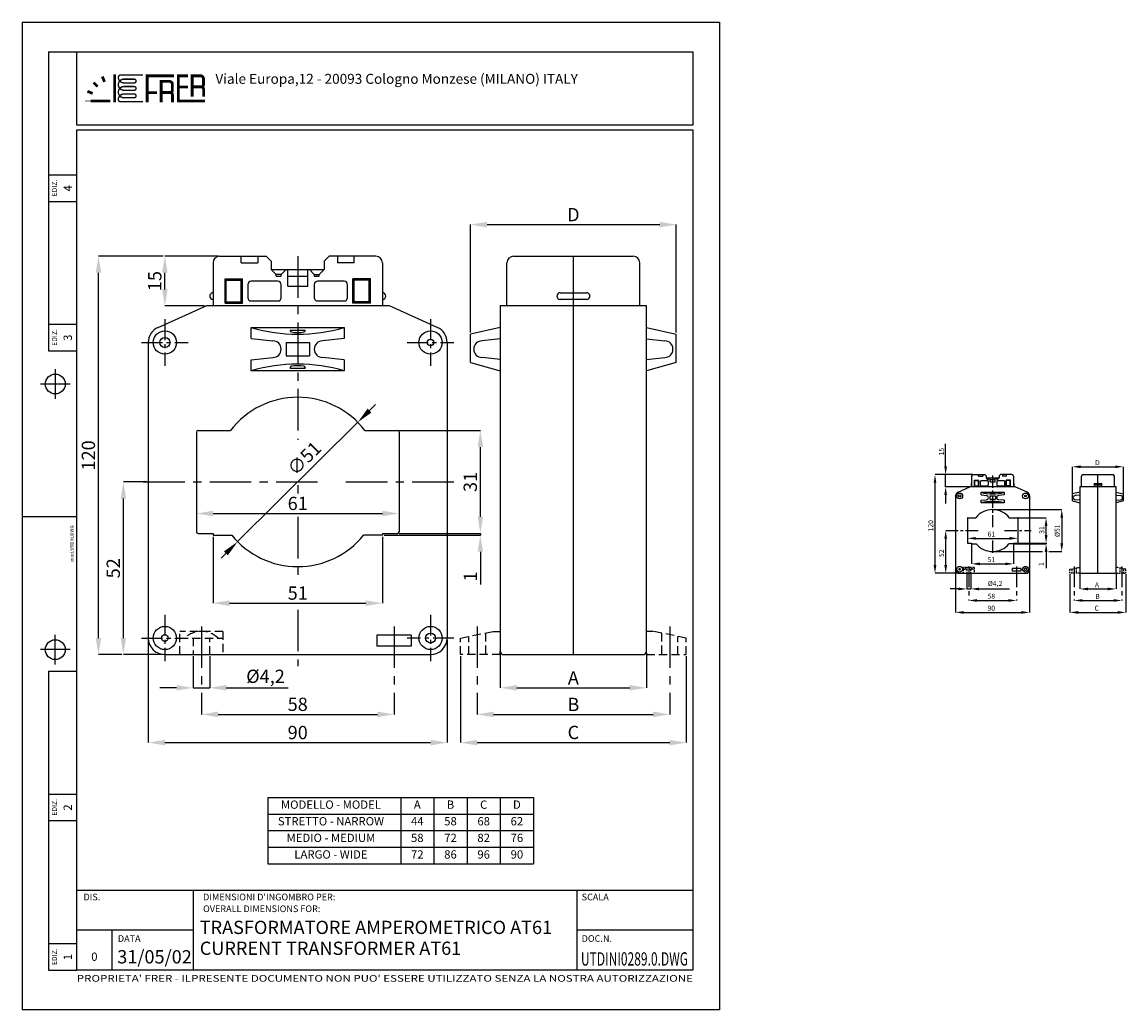
# Model space of a CAD drawing. Extents: x 4 to 337, y 6 to 304.
import ezdxf
from ezdxf.enums import TextEntityAlignment as Align

# ---------------------------------------------------------------- set-up
doc = ezdxf.new("R2010")
doc.units = 0
doc.linetypes.add('CENTER', pattern=[2, 1.25, -0.25, 0.25, -0.25])
doc.linetypes.add('HIDDEN', pattern=[0.375, 0.25, -0.125])
doc.layers.get('0').update_dxf_attribs({"linetype": 'CONTINUOUS'})
doc.layers.get('Defpoints').update_dxf_attribs({"linetype": 'CONTINUOUS'})
doc.styles.add('ARIAL', font='ARIAL.TTF', dxfattribs={"height": 4})
doc.styles.add('HELV', font='HELV.SHX', dxfattribs={"height": 5})
doc.styles.add('ISOCP', font='isocp.SHX', dxfattribs={"height": 2.5})
doc.styles.add('MONOTXT', font='monotxt', dxfattribs={"height": 2.5})
doc.styles.get("Standard").update_dxf_attribs({"font": 'ISOCP', "height": 2.5})
doc.dimstyles.new('ISO-25', dxfattribs={"dimtxt": 2.5, "dimasz": 2.5, "dimexe": 1.25, "dimexo": 0.625, "dimtad": 1, "dimtih": 1, "dimdec": 4, "dimdsep": 46, "dimtxsty": 'Standard', "dimcen": 2.5, "dimadec": 0, "dimazin": 0, "dimtfac": 1, "dimtdec": 4, "dimtmove": 0, "dimatfit": 3, "dimfxl": 0, "dimtvp": 1, "dimtolj": 1, "dimtzin": 0, "dimarcsym": 0})

# ---------------------------------------------------------------- blocks, each defined once
blk = doc.blocks.new('*D0')
at = {"color": 0, "linetype": 'Continuous', "lineweight": -2, "ltscale": 10}
for p, q in [((62, 148.5), (62, 128.5)), ((113, 148.5), (113, 128.5)), ((67, 128.5), (108, 128.5))]:
    blk.add_line(p, q, dxfattribs=at)
at = {"color": 0, "linetype": 'Continuous', "ltscale": 10}
for points in [[(67, 129.33), (67, 127.67), (62, 128.5)], [(108, 129.33), (108, 127.67), (113, 128.5)]]:
    blk.add_solid(points, dxfattribs=at)
at = {"layer": 'Defpoints', "color": 0, "linetype": 'Continuous', "ltscale": 10}
for p in [(62, 149), (113, 149), (113, 128.5)]:
    blk.add_point(p, dxfattribs=at)
at = {"color": 0, "linetype": 'Continuous', "ltscale": 10, "insert": (87.5, 131.54), "char_height": 4, "attachment_point": 5, "style": 'ARIAL'}
blk.add_mtext('\\A1;51', dxfattribs=at)
blk = doc.blocks.new('*D1')
at = {"color": 0, "linetype": 'Continuous', "lineweight": -2, "ltscale": 10}
for p, q in [((118, 180.5), (142.5, 180.5)), ((142.5, 154.5), (142.5, 175.5)), ((118, 149.5), (142.5, 149.5))]:
    blk.add_line(p, q, dxfattribs=at)
at = {"color": 0, "linetype": 'Continuous', "ltscale": 10}
for points in [[(141.67, 175.5), (143.33, 175.5), (142.5, 180.5)], [(141.67, 154.5), (143.33, 154.5), (142.5, 149.5)]]:
    blk.add_solid(points, dxfattribs=at)
at = {"layer": 'Defpoints', "color": 0, "linetype": 'Continuous', "ltscale": 10}
for p in [(117.5, 180.5), (142.5, 180.5), (117.5, 149.5)]:
    blk.add_point(p, dxfattribs=at)
at = {"color": 0, "linetype": 'Continuous', "ltscale": 10, "insert": (139.46, 165), "char_height": 4, "attachment_point": 5, "rotation": 90, "style": 'ARIAL'}
blk.add_mtext('\\A1;31', dxfattribs=at)
blk = doc.blocks.new('*D2')
at = {"color": 0, "linetype": 'Continuous', "lineweight": -2, "ltscale": 10}
for p, q in [((142.5, 154.5), (142.5, 159.5)), ((113.5, 149), (142.5, 149)), ((142, 149.5), (142.5, 149.5)), ((142.5, 149.5), (142.5, 149)), ((142.5, 144), (142.5, 134.13))]:
    blk.add_line(p, q, dxfattribs=at)
at = {"color": 0, "linetype": 'Continuous', "ltscale": 10}
for points in [[(141.67, 154.5), (143.33, 154.5), (142.5, 149.5)], [(141.67, 144), (143.33, 144), (142.5, 149)]]:
    blk.add_solid(points, dxfattribs=at)
at = {"layer": 'Defpoints', "color": 0, "linetype": 'Continuous', "ltscale": 10}
for p in [(113, 149), (142.5, 149.5), (142.5, 149)]:
    blk.add_point(p, dxfattribs=at)
at = {"color": 0, "linetype": 'Continuous', "ltscale": 10, "insert": (139.49, 136.56), "char_height": 4, "attachment_point": 5, "rotation": 90, "style": 'ARIAL'}
blk.add_mtext('\\A1;1', dxfattribs=at)
blk = doc.blocks.new('*D3')
at = {"color": 0, "linetype": 'Continuous', "lineweight": -2, "ltscale": 10}
for p, q in [((42, 165), (35, 165)), ((35, 118), (35, 160)), ((47, 113), (35, 113))]:
    blk.add_line(p, q, dxfattribs=at)
at = {"color": 0, "linetype": 'Continuous', "ltscale": 10}
for points in [[(34.17, 160), (35.83, 160), (35, 165)], [(34.17, 118), (35.83, 118), (35, 113)]]:
    blk.add_solid(points, dxfattribs=at)
at = {"layer": 'Defpoints', "color": 0, "linetype": 'Continuous', "ltscale": 10}
for p in [(35, 165), (42.5, 165), (47.5, 113)]:
    blk.add_point(p, dxfattribs=at)
at = {"color": 0, "linetype": 'Continuous', "ltscale": 10, "insert": (31.96, 139), "char_height": 4, "attachment_point": 5, "rotation": 90, "style": 'ARIAL'}
blk.add_mtext('\\A1;52', dxfattribs=at)
blk = doc.blocks.new('*D4')
at = {"color": 0, "linetype": 'Continuous', "lineweight": -2, "ltscale": 10}
for p, q in [((56, 112.5), (56, 103)), ((61, 112.5), (61, 103)), ((51, 103), (46, 103)), ((56, 103), (61, 103)), ((66, 103), (84.59, 103))]:
    blk.add_line(p, q, dxfattribs=at)
at = {"color": 0, "linetype": 'Continuous', "ltscale": 10}
for points in [[(51, 103.83), (51, 102.17), (56, 103)], [(66, 103.83), (66, 102.17), (61, 103)]]:
    blk.add_solid(points, dxfattribs=at)
at = {"layer": 'Defpoints', "color": 0, "linetype": 'Continuous', "ltscale": 10}
for p in [(56, 113), (61, 113), (61, 103)]:
    blk.add_point(p, dxfattribs=at)
at = {"color": 0, "linetype": 'Continuous', "ltscale": 10, "insert": (77.8, 106.47), "char_height": 4, "attachment_point": 5, "style": 'ARIAL'}
blk.add_mtext('\\A1;%%C4,2', dxfattribs=at)
blk = doc.blocks.new('*D5')
at = {"color": 0, "linetype": 'Continuous', "lineweight": -2, "ltscale": 10}
for p, q in [((42.5, 117.5), (42.5, 86.5)), ((132.5, 117.5), (132.5, 86.5)), ((47.5, 86.5), (127.5, 86.5))]:
    blk.add_line(p, q, dxfattribs=at)
at = {"color": 0, "linetype": 'Continuous', "ltscale": 10}
for points in [[(47.5, 87.33), (47.5, 85.67), (42.5, 86.5)], [(127.5, 87.33), (127.5, 85.67), (132.5, 86.5)]]:
    blk.add_solid(points, dxfattribs=at)
at = {"layer": 'Defpoints', "color": 0, "linetype": 'Continuous', "ltscale": 10}
for p in [(42.5, 118), (132.5, 118), (132.5, 86.5)]:
    blk.add_point(p, dxfattribs=at)
at = {"color": 0, "linetype": 'Continuous', "ltscale": 10, "insert": (87.5, 89.54), "char_height": 4, "attachment_point": 5, "style": 'ARIAL'}
blk.add_mtext('\\A1;90', dxfattribs=at)
blk = doc.blocks.new('*D6')
at = {"color": 0, "linetype": 'Continuous', "lineweight": -2, "ltscale": 10}
for p, q in [((148.5, 113.5), (148.5, 103)), ((192.5, 113.5), (192.5, 103)), ((153.5, 103), (187.5, 103))]:
    blk.add_line(p, q, dxfattribs=at)
at = {"color": 0, "linetype": 'Continuous', "ltscale": 10}
for points in [[(153.5, 103.83), (153.5, 102.17), (148.5, 103)], [(187.5, 103.83), (187.5, 102.17), (192.5, 103)]]:
    blk.add_solid(points, dxfattribs=at)
at = {"layer": 'Defpoints', "color": 0, "linetype": 'Continuous', "ltscale": 10}
for p in [(148.5, 114), (192.5, 114), (192.5, 103)]:
    blk.add_point(p, dxfattribs=at)
at = {"color": 0, "linetype": 'Continuous', "ltscale": 10, "insert": (170.5, 106), "char_height": 4, "attachment_point": 5, "style": 'ARIAL'}
blk.add_mtext('\\A1;A', dxfattribs=at)
blk = doc.blocks.new('*D7')
at = {"color": 0, "linetype": 'Continuous', "lineweight": -2, "ltscale": 10}
for p, q in [((136.5, 112.5), (136.5, 86.5)), ((204.5, 112.5), (204.5, 86.5)), ((141.5, 86.5), (199.5, 86.5))]:
    blk.add_line(p, q, dxfattribs=at)
at = {"color": 0, "linetype": 'Continuous', "ltscale": 10}
for points in [[(141.5, 87.33), (141.5, 85.67), (136.5, 86.5)], [(199.5, 87.33), (199.5, 85.67), (204.5, 86.5)]]:
    blk.add_solid(points, dxfattribs=at)
at = {"layer": 'Defpoints', "color": 0, "linetype": 'Continuous', "ltscale": 10}
for p in [(136.5, 113), (204.5, 113), (204.5, 86.5)]:
    blk.add_point(p, dxfattribs=at)
at = {"color": 0, "linetype": 'Continuous', "ltscale": 10, "insert": (170.5, 89.57), "char_height": 4, "attachment_point": 5, "style": 'ARIAL'}
blk.add_mtext('\\A1;C', dxfattribs=at)
blk = doc.blocks.new('*D8')
at = {"color": 0, "linetype": 'Continuous', "lineweight": -2, "ltscale": 10}
for p, q in [((63.5, 233), (47.5, 233)), ((47.5, 223), (47.5, 228)), ((59.41, 218), (47.5, 218))]:
    blk.add_line(p, q, dxfattribs=at)
at = {"color": 0, "linetype": 'Continuous', "ltscale": 10}
for points in [[(46.67, 228), (48.33, 228), (47.5, 233)], [(46.67, 223), (48.33, 223), (47.5, 218)]]:
    blk.add_solid(points, dxfattribs=at)
at = {"layer": 'Defpoints', "color": 0, "linetype": 'Continuous', "ltscale": 10}
for p in [(47.5, 233), (64, 233), (59.91, 218)]:
    blk.add_point(p, dxfattribs=at)
at = {"color": 0, "linetype": 'Continuous', "ltscale": 10, "insert": (44.46, 225.5), "char_height": 4, "attachment_point": 5, "rotation": 90, "style": 'ARIAL'}
blk.add_mtext('\\A1;15', dxfattribs=at)
blk = doc.blocks.new('*D9')
at = {"color": 0, "linetype": 'Continuous', "lineweight": -2, "ltscale": 10}
for p, q in [((47, 233), (27.5, 233)), ((27.5, 118), (27.5, 228)), ((34.5, 113), (27.5, 113))]:
    blk.add_line(p, q, dxfattribs=at)
at = {"color": 0, "linetype": 'Continuous', "ltscale": 10}
for points in [[(26.67, 228), (28.33, 228), (27.5, 233)], [(26.67, 118), (28.33, 118), (27.5, 113)]]:
    blk.add_solid(points, dxfattribs=at)
at = {"layer": 'Defpoints', "color": 0, "linetype": 'Continuous', "ltscale": 10}
for p in [(27.5, 233), (47.5, 233), (35, 113)]:
    blk.add_point(p, dxfattribs=at)
at = {"color": 0, "linetype": 'Continuous', "ltscale": 10, "insert": (24.46, 173), "char_height": 4, "attachment_point": 5, "rotation": 90, "style": 'ARIAL'}
blk.add_mtext('\\A1;120', dxfattribs=at)
blk = doc.blocks.new('*D10')
at = {"color": 0, "linetype": 'Continuous', "lineweight": -2, "ltscale": 10}
for p, q in [((139.5, 210), (139.5, 242.5)), ((144.5, 242.5), (196.5, 242.5)), ((201.5, 210), (201.5, 242.5))]:
    blk.add_line(p, q, dxfattribs=at)
at = {"color": 0, "linetype": 'Continuous', "ltscale": 10}
for points in [[(144.5, 243.33), (144.5, 241.67), (139.5, 242.5)], [(196.5, 243.33), (196.5, 241.67), (201.5, 242.5)]]:
    blk.add_solid(points, dxfattribs=at)
at = {"layer": 'Defpoints', "color": 0, "linetype": 'Continuous', "ltscale": 10}
for p in [(201.5, 242.5), (139.5, 209.5), (201.5, 209.5)]:
    blk.add_point(p, dxfattribs=at)
at = {"color": 0, "linetype": 'Continuous', "ltscale": 10, "insert": (170.5, 245.5), "char_height": 4, "attachment_point": 5, "style": 'ARIAL'}
blk.add_mtext('\\A1;D', dxfattribs=at)
blk = doc.blocks.new('*D11')
at = {"color": 0, "linetype": 'Continuous', "lineweight": -2, "ltscale": 10}
for p, q in [((57, 156), (57, 155.5)), ((62, 155.5), (113, 155.5)), ((118, 156), (118, 155.5))]:
    blk.add_line(p, q, dxfattribs=at)
at = {"color": 0, "linetype": 'Continuous', "ltscale": 10}
for points in [[(62, 156.33), (62, 154.67), (57, 155.5)], [(113, 156.33), (113, 154.67), (118, 155.5)]]:
    blk.add_solid(points, dxfattribs=at)
at = {"layer": 'Defpoints', "color": 0, "linetype": 'Continuous', "ltscale": 10}
for p in [(57, 155.5), (118, 155.5), (118, 155.5)]:
    blk.add_point(p, dxfattribs=at)
at = {"color": 0, "linetype": 'Continuous', "ltscale": 10, "insert": (87.5, 158.54), "char_height": 4, "attachment_point": 5, "style": 'ARIAL'}
blk.add_mtext('\\A1;61', dxfattribs=at)

msp = doc.modelspace()

# ---------------------------------------------------------------- linework, layer by layer
at = {"color": 7, "linetype": 'Continuous'}
for p, q in [((4.5, 303.5), (214.5, 303.5)), ((4.5, 303.5), (4.5, 6)), ((214.5, 303.5), (214.5, 6)), ((14.5, 199), (14.5, 190)), ((19, 194.5), (10, 194.5)), ((290.42009, 166.72515), (290.42009, 163.50378)), ((290.91568, 167.22074), (294.38484, 167.22074)), ((292.52636, 166.72515), (293.76535, 166.72515)), ((294.38484, 167.22074), (294.75654, 166.84905)), ((294.75654, 166.22956), (298.7213, 166.22956)), ((302.56216, 167.22074), (299.09299, 167.22074)), ((300.95147, 166.72515), (299.71249, 166.72515)), ((303.05775, 166.72515), (303.05775, 163.50378)), ((303.57479, 163.50378), (289.90304, 163.50378)), ((291.31835, 163.72061), (291.31835, 165.51714)), ((291.31835, 163.72061), (292.61929, 163.72061)), ((291.41128, 163.81353), (291.41128, 165.42421)), ((291.41128, 163.81353), (292.52636, 163.81353)), ((292.52636, 163.81353), (292.52636, 165.42421)), ((292.61929, 163.72061), (292.61929, 165.51714)), ((293.02196, 165.11447), (293.02196, 164.12328)), ((295.25213, 165.36226), (293.26976, 165.36226)), ((293.26976, 163.87548), (295.25213, 163.87548)), ((295.49993, 164.12328), (295.49993, 165.11447)), ((297.9779, 165.11447), (297.9779, 164.12328)), ((300.20808, 165.36226), (298.2257, 165.36226)), ((298.2257, 163.87548), (300.20808, 163.87548)), ((300.45588, 164.12328), (300.45588, 165.11447)), ((300.85855, 163.72061), (300.85855, 165.51714)), ((302.15948, 163.72061), (300.85855, 163.72061)), ((300.95147, 163.81353), (300.95147, 165.42421)), ((302.06656, 163.81353), (300.95147, 163.81353)), ((302.06656, 163.81353), (302.06656, 165.42421)), ((302.15948, 163.72061), (302.15948, 165.51714)), ((21, 154.5), (4.5, 154.5)), ((14.5, 110), (14.5, 119)), ((19, 114.5), (10, 114.5)), ((214.5, 6), (4.5, 6))]:
    msp.add_line(p, q, dxfattribs=at)
at = {"color": 5, "linetype": 'Continuous'}
for p, q in [((12.5, 294.5), (206.5, 294.5)), ((12.5, 294.5), (12.5, 204.5)), ((21, 272.5), (21, 294.5)), ((206.5, 294.5), (206.5, 272.5)), ((206.5, 272.5), (21, 272.5)), ((21, 271), (206.5, 271)), ((21, 18), (21, 271)), ((206.5, 271), (206.5, 18)), ((12.5, 257.5), (21, 257.5)), ((12.5, 249.5), (21, 249.5)), ((64, 233), (78, 233)), ((78, 233), (79.5, 231.5)), ((111, 233), (97, 233)), ((62, 231), (62, 218)), ((70.5, 231), (75.5, 231)), ((104.5, 231), (99.5, 231)), ((113, 231), (113, 218)), ((65.625, 218.875), (65.625, 226.125)), ((70.875, 218.875), (70.875, 226.125)), ((79.5, 229), (95.5, 229)), ((104.125, 218.875), (104.125, 226.125)), ((109.375, 218.875), (109.375, 226.125)), ((66, 219.25), (66, 225.75)), ((70.5, 219.25), (70.5, 225.75)), ((72.5, 224.5), (72.5, 220.5)), ((81.5, 225.5), (73.5, 225.5)), ((82.5, 220.5), (82.5, 224.5)), ((92.5, 224.5), (92.5, 220.5)), ((101.5, 225.5), (93.5, 225.5)), ((102.5, 220.5), (102.5, 224.5)), ((104.5, 219.25), (104.5, 225.75)), ((109, 219.25), (109, 225.75)), ((73.5, 219.5), (81.5, 219.5)), ((93.5, 219.5), (101.5, 219.5)), ((115.08656, 218), (59.91344, 218)), ((65.625, 218.875), (70.875, 218.875)), ((66, 219.25), (70.5, 219.25)), ((109.375, 218.875), (104.125, 218.875)), ((109, 219.25), (104.5, 219.25)), ((12.5, 212.5), (21, 212.5)), ((12.5, 204.5), (21, 204.5)), ((12.5, 108), (12.5, 18)), ((12.5, 108), (21, 108)), ((12.5, 71), (21, 71)), ((12.5, 63), (21, 63)), ((206.5, 42), (21, 42)), ((56, 42), (56, 18)), ((171.5, 42), (171.5, 18)), ((56, 30), (21, 30)), ((206.5, 30), (171.5, 30)), ((12.5, 26), (21, 26)), ((12.5, 18), (21, 18)), ((206.5, 18), (21, 18))]:
    msp.add_line(p, q, dxfattribs=at)
at = {"color": 5, "linetype": 'Continuous', "ltscale": 3}
for p, q in [((70.5, 231), (70.5, 233)), ((75.5, 233), (75.5, 231)), ((99.5, 233), (99.5, 231)), ((104.5, 231), (104.5, 233)), ((79.5, 229), (81, 227.5)), ((81, 227), (81, 227.5)), ((84, 229), (82.5, 227.5)), ((91, 229), (92.5, 227.5)), ((92.5, 227.5), (92.5, 227)), ((95.5, 229), (94, 227.5)), ((94, 227), (94, 227.5))]:
    msp.add_line(p, q, dxfattribs=at)
at = {"linetype": 'CENTER', "ltscale": 10}
for p, q in [((87.5, 233), (87.5, 177.65711)), ((41, 165), (95.5, 165)), ((87.5, 164), (87.5, 161.5)), ((102, 165), (134.5, 165)), ((87.5, 154.5), (87.5, 136)), ((87.5, 126.5), (87.5, 109.5)), ((58.5, 121.5), (58.5, 95)), ((116.5, 121.5), (116.5, 95)), ((141.5, 121.5), (141.5, 95)), ((199.5, 121.5), (199.5, 95))]:
    msp.add_line(p, q, dxfattribs=at)
at = {"color": 5}
for p, q in [((95.5, 231.5), (97, 233)), ((79.5, 231.5), (79.5, 229)), ((95.5, 231.5), (95.5, 229)), ((65.625, 226.125), (70.875, 226.125)), ((79.5, 229), (95.5, 229)), ((84.5, 224), (84.5, 229)), ((84.5, 227), (90.5, 227)), ((90.5, 224), (90.5, 229)), ((109.375, 226.125), (104.125, 226.125)), ((66, 225.75), (70.5, 225.75)), ((84.5, 224), (90.5, 224)), ((109, 225.75), (104.5, 225.75))]:
    msp.add_line(p, q, dxfattribs=at)
at = {"color": 5, "linetype": 'Continuous', "ltscale": 10}
for p, q in [((152.5, 233), (188.5, 233)), ((150.5, 218), (150.5, 231)), ((190.5, 218), (190.5, 231)), ((66, 225.75), (65.625, 226.125)), ((70.5, 225.75), (70.875, 226.125)), ((82.5, 227.5), (81, 227.5)), ((81, 227), (82.5, 227)), ((82.5, 227), (82.5, 227.5)), ((92.5, 227.5), (94, 227.5)), ((92.5, 227), (94, 227)), ((104.5, 225.75), (104.125, 226.125)), ((109, 225.75), (109.375, 226.125)), ((166.5, 222), (174.5, 222)), ((174.5, 220), (166.5, 220)), ((45.46632, 211.56773), (59.91344, 218)), ((66, 219.25), (65.625, 218.875)), ((70.5, 219.25), (70.875, 218.875)), ((104.5, 219.25), (104.125, 218.875)), ((109, 219.25), (109.375, 218.875)), ((129.53368, 211.56773), (115.08656, 218)), ((192.5, 218), (148.5, 218)), ((148.5, 218), (148.5, 114)), ((192.5, 114), (192.5, 218)), ((73.5, 211.5), (101.5, 211.5)), ((73.5, 208.25), (73.5, 211.5)), ((85.25, 210.75), (85.25, 210.65834)), ((85.25, 210.75), (89.75, 210.75)), ((89.75, 210.65834), (89.75, 210.75)), ((101.5, 211.5), (101.5, 208.25)), ((148.5, 211.5), (139.5, 209.5)), ((139.5, 201), (139.5, 209.5)), ((192.5, 211.5), (201.5, 209.5)), ((201.5, 201), (201.5, 209.5)), ((42.5, 207), (42.5, 118)), ((73.5, 208.25), (80, 207.5)), ((84, 207), (84, 203)), ((84, 207), (91, 207)), ((87.5, 207), (87.5, 203)), ((91, 207), (91, 203)), ((101.5, 208.25), (95, 207.5)), ((132.5, 207), (132.5, 118)), ((148.5, 208.13462), (143, 207.5)), ((192.5, 208.13462), (198, 207.5)), ((84, 203), (91, 203)), ((73.5, 201.75), (80, 202.5)), ((73.5, 198.5), (73.5, 201.75)), ((101.5, 201.75), (95, 202.5)), ((101.5, 201.75), (101.5, 198.5)), ((139.5, 201), (148.5, 198.5)), ((148.5, 201.86538), (143, 202.5)), ((192.5, 201.86538), (198, 202.5)), ((201.5, 201), (192.5, 198.5)), ((101.5, 198.5), (73.5, 198.5)), ((85.25, 199.25), (85.25, 199.34166)), ((85.25, 199.25), (89.75, 199.25)), ((89.75, 199.34166), (89.75, 199.25)), ((57, 180), (57, 150)), ((57.5, 180.5), (67.25154, 180.5)), ((107.74846, 180.5), (117.5, 180.5)), ((118, 180), (118, 150)), ((57.5, 149.5), (62, 149.5)), ((62, 149.5), (62, 149)), ((62, 149), (67.64427, 149)), ((113, 149), (107.35573, 149)), ((113, 149.5), (117.5, 149.5)), ((113, 149.5), (113, 149)), ((121.65, 118.9), (111.35, 118.9)), ((111.35, 118.9), (111.35, 115.5)), ((121.65, 118.9), (121.65, 115.5)), ((121.65, 115.5), (111.35, 115.5)), ((47.5, 113), (127.5, 113)), ((149.5, 113), (191.5, 113)), ((78.5, 70), (78.5, 50)), ((78.5, 70), (158.5, 70)), ((118.5, 70), (118.5, 50)), ((158.5, 70), (158.5, 50)), ((78.5, 65), (158.5, 65)), ((78.5, 50), (158.5, 50)), ((31.49298, 30), (31.49298, 18))]:
    msp.add_line(p, q, dxfattribs=at)
at = {"color": 7, "linetype": 'Continuous', "ltscale": 10}
for p, q in [((170.5, 113), (170.5, 233)), ((323.50103, 163.50378), (323.50103, 166.72515)), ((323.99662, 167.22074), (332.91733, 167.22074)), ((328.45698, 137.48507), (328.45698, 167.22074)), ((333.41292, 163.50378), (333.41292, 166.72515)), ((286.32308, 161.90988), (289.90304, 163.50378)), ((291.41128, 165.42421), (291.31835, 165.51714)), ((291.41128, 163.81353), (291.31835, 163.72061)), ((292.52636, 165.42421), (292.61929, 165.51714)), ((292.52636, 163.81353), (292.61929, 163.72061)), ((295.49993, 165.85786), (295.12824, 165.85786)), ((295.12824, 165.73396), (295.49993, 165.73396)), ((295.49993, 165.73396), (295.49993, 165.85786)), ((297.9779, 165.85786), (298.3496, 165.85786)), ((297.9779, 165.73396), (298.3496, 165.73396)), ((300.95147, 165.42421), (300.85855, 165.51714)), ((300.95147, 163.81353), (300.85855, 163.72061)), ((302.06656, 165.42421), (302.15948, 165.51714)), ((302.06656, 163.81353), (302.15948, 163.72061)), ((307.15475, 161.90988), (303.57479, 163.50378)), ((323.00543, 163.50378), (323.00543, 137.73286)), ((333.90852, 163.50378), (323.00543, 163.50378)), ((327.46579, 164.49497), (329.44817, 164.49497)), ((329.44817, 163.99938), (327.46579, 163.99938)), ((333.90852, 137.73286), (333.90852, 163.50378)), ((285.58804, 160.77801), (285.58804, 138.72405)), ((293.26976, 161.8931), (300.20808, 161.8931)), ((293.26976, 161.08776), (293.26976, 161.8931)), ((293.26976, 161.08776), (294.88044, 160.90191)), ((293.26976, 159.47708), (294.88044, 159.66293)), ((295.87163, 160.77801), (297.60621, 160.77801)), ((295.87163, 160.77801), (295.87163, 159.78682)), ((295.87163, 159.78682), (297.60621, 159.78682)), ((296.18137, 161.70725), (297.29646, 161.70725)), ((296.18137, 161.70725), (296.18137, 161.68454)), ((296.73892, 160.77801), (296.73892, 159.78682)), ((297.29646, 161.68454), (297.29646, 161.70725)), ((297.60621, 160.77801), (297.60621, 159.78682)), ((300.20808, 161.08776), (298.5974, 160.90191)), ((300.20808, 159.47708), (298.5974, 159.66293)), ((300.20808, 161.8931), (300.20808, 161.08776)), ((307.8898, 160.77801), (307.8898, 138.72405)), ((323.00543, 161.8931), (320.77526, 161.39751)), ((320.77526, 159.29123), (320.77526, 161.39751)), ((323.00543, 161.05917), (321.64255, 160.90191)), ((323.00543, 159.50567), (321.64255, 159.66293)), ((333.90852, 161.8931), (336.13869, 161.39751)), ((333.90852, 161.05917), (335.2714, 160.90191)), ((333.90852, 159.50567), (335.2714, 159.66293)), ((336.13869, 159.29123), (336.13869, 161.39751)), ((293.26976, 158.67174), (293.26976, 159.47708)), ((300.20808, 158.67174), (293.26976, 158.67174)), ((296.18137, 158.85758), (296.18137, 158.8803)), ((296.18137, 158.85758), (297.29646, 158.85758)), ((297.29646, 158.8803), (297.29646, 158.85758)), ((300.20808, 159.47708), (300.20808, 158.67174)), ((320.77526, 159.29123), (323.00543, 158.67174)), ((336.13869, 159.29123), (333.90852, 158.67174)), ((289.1811, 154.08749), (289.1811, 146.65357)), ((289.305, 154.21138), (291.7214, 154.21138)), ((301.75643, 154.21138), (304.17284, 154.21138)), ((304.29674, 154.08749), (304.29674, 146.65357)), ((304.42064, 154.21138), (312.84574, 154.21138)), ((312.84574, 149.00764), (312.84574, 151.73341)), ((312.84574, 149.00764), (312.84574, 151.48561)), ((289.1811, 148.26425), (289.1811, 148.01645)), ((289.305, 146.52967), (290.42009, 146.52967)), ((290.42009, 146.52967), (290.42009, 146.40577)), ((290.42009, 146.40577), (291.81872, 146.40577)), ((291.65907, 148.01645), (301.81876, 148.01645)), ((303.05775, 146.40577), (301.65911, 146.40577)), ((303.05775, 146.52967), (304.17284, 146.52967)), ((303.05775, 146.52967), (303.05775, 146.40577)), ((303.30555, 146.40577), (312.84574, 146.40577)), ((304.29674, 148.26425), (304.29674, 148.01645)), ((304.42064, 146.52967), (312.84574, 146.52967)), ((312.59795, 146.52967), (312.84574, 146.52967)), ((312.84574, 146.52967), (312.84574, 146.40577)), ((290.42009, 146.15797), (290.42009, 140.33473)), ((303.05775, 146.15797), (303.05775, 140.33473)), ((312.84574, 143.9278), (312.84574, 139.03608)), ((292.89806, 140.33473), (300.57978, 140.33473)), ((286.82702, 137.48507), (306.65081, 137.48507)), ((305.2012, 138.94707), (302.64888, 138.94707)), ((302.64888, 138.94707), (302.64888, 138.10456)), ((305.2012, 138.10456), (302.64888, 138.10456)), ((305.2012, 138.94707), (305.2012, 138.10456)), ((323.00543, 137.48507), (323.00543, 137.73286)), ((323.25323, 137.48507), (333.66072, 137.48507)), ((333.90852, 137.48507), (333.90852, 137.73286))]:
    msp.add_line(p, q, dxfattribs=at)
at = {"linetype": 'CENTER', "ltscale": 5}
for p, q in [((47.5, 214), (47.5, 200)), ((127.5, 214), (127.5, 200)), ((40.5, 207), (54.5, 207)), ((120.5, 207), (134.5, 207)), ((289.5528, 139.59134), (289.5528, 129.30775)), ((303.92504, 139.59134), (303.92504, 129.30775)), ((321.27085, 139.59134), (321.27085, 129.30775)), ((335.6431, 139.59134), (335.6431, 129.30775)), ((47.5, 125), (47.5, 111)), ((127.5, 125), (127.5, 111)), ((40.5, 118), (54.5, 118)), ((134.5, 118), (120.5, 118))]:
    msp.add_line(p, q, dxfattribs=at)
at = {"linetype": 'Continuous', "ltscale": 10}
for p, q in [((110.93144, 188.29438), (109.12993, 186.5034)), ((69.41596, 147.02175), (105.58404, 182.97825)), ((282.59757, 169.69872), (282.59757, 176.50114)), ((320.77526, 161.6453), (320.77526, 169.57482)), ((323.25323, 169.57482), (333.66072, 169.57482)), ((336.13869, 161.6453), (336.13869, 169.57482)), ((286.57923, 167.22074), (279.3931, 167.22074)), ((290.66788, 167.22074), (282.59757, 167.22074)), ((282.59757, 163.50378), (282.59757, 167.22074)), ((279.3931, 139.96304), (279.3931, 164.74277)), ((289.65524, 163.50378), (282.59757, 163.50378)), ((282.59757, 161.02581), (282.59757, 158.54784)), ((296.98672, 156.68936), (317.55389, 156.68936)), ((317.55389, 154.21138), (317.55389, 146.52967)), ((282.61447, 139.96304), (282.61447, 147.89255)), ((65.87007, 143.4966), (64.44206, 142.07694)), ((296.98672, 144.05169), (311.79362, 144.05169)), ((313.6266, 144.05169), (317.55389, 144.05169)), ((282.61447, 137.48507), (279.3931, 137.48507)), ((286.57923, 137.48507), (282.61447, 137.48507)), ((285.58804, 138.47625), (285.58804, 125.71469)), ((288.9333, 137.23727), (288.9333, 132.77692)), ((290.17229, 137.23727), (290.17229, 132.77692)), ((307.8898, 138.47625), (307.8898, 125.71469)), ((320.03187, 137.23727), (320.03187, 125.71469)), ((323.00543, 137.48507), (323.00543, 132.77692)), ((333.90852, 137.48507), (333.90852, 132.77692)), ((336.88209, 137.23727), (336.88209, 125.71469)), ((286.45533, 132.77692), (283.97736, 132.77692)), ((288.9333, 132.77692), (290.17229, 132.77692)), ((292.65026, 132.77692), (301.86508, 132.77692)), ((325.48341, 132.77692), (331.43054, 132.77692)), ((292.03077, 129.30775), (301.44707, 129.30775)), ((323.74883, 129.30775), (333.16513, 129.30775)), ((288.06601, 125.71469), (305.41182, 125.71469)), ((322.50984, 125.71469), (334.40411, 125.71469)), ((148.5, 113), (148.5, 114)), ((192.5, 113), (192.5, 114)), ((63.5, 95), (111.5, 95)), ((146.5, 95), (194.5, 95)), ((128.5, 70), (128.5, 50)), ((138.5, 70), (138.5, 50)), ((148.5, 70), (148.5, 50)), ((78.5, 60), (158.5, 60)), ((78.5, 55), (158.5, 55))]:
    msp.add_line(p, q, dxfattribs=at)
at = {"color": 7, "linetype": 'Continuous', "ltscale": 3}
for p, q in [((292.52636, 166.72515), (292.52636, 167.22074)), ((293.76535, 167.22074), (293.76535, 166.72515)), ((294.75654, 166.22956), (295.12824, 165.85786)), ((295.87163, 166.22956), (295.49993, 165.85786)), ((297.60621, 166.22956), (297.9779, 165.85786)), ((298.7213, 166.22956), (298.3496, 165.85786)), ((299.71249, 167.22074), (299.71249, 166.72515)), ((300.95147, 166.72515), (300.95147, 167.22074)), ((295.12824, 165.73396), (295.12824, 165.85786)), ((297.9779, 165.85786), (297.9779, 165.73396)), ((298.3496, 165.73396), (298.3496, 165.85786))]:
    msp.add_line(p, q, dxfattribs=at)
at = {"color": 7}
for p, q in [((294.75654, 166.84905), (294.75654, 166.22956)), ((294.75654, 166.22956), (298.7213, 166.22956)), ((295.99553, 164.99057), (295.99553, 166.22956)), ((297.48231, 164.99057), (297.48231, 166.22956)), ((298.7213, 166.84905), (299.09299, 167.22074)), ((298.7213, 166.84905), (298.7213, 166.22956)), ((291.31835, 165.51714), (292.61929, 165.51714)), ((291.41128, 165.42421), (292.52636, 165.42421)), ((295.99553, 165.73396), (297.48231, 165.73396)), ((295.99553, 164.99057), (297.48231, 164.99057)), ((302.15948, 165.51714), (300.85855, 165.51714)), ((302.06656, 165.42421), (300.95147, 165.42421))]:
    msp.add_line(p, q, dxfattribs=at)
at = {"linetype": 'CENTER', "ltscale": 3}
for p, q in [((296.73892, 166.97295), (296.73892, 151.36172)), ((282.61447, 150.37053), (292.77416, 150.37053)), ((300.33198, 150.37053), (308.38539, 150.37053)), ((296.73892, 147.39696), (296.73892, 143.1844))]:
    msp.add_line(p, q, dxfattribs=at)
at = {"linetype": 'HIDDEN', "ltscale": 2}
for p, q in [((291.16348, 139.21965), (287.94211, 139.21965)), ((287.94211, 137.48507), (287.94211, 139.21965)), ((287.94211, 138.72405), (291.16348, 138.72405)), ((288.9333, 138.72405), (288.9333, 137.48507)), ((290.17229, 137.48507), (290.17229, 138.72405)), ((291.16348, 139.21965), (291.16348, 137.48507)), ((320.03187, 138.72405), (322.50984, 139.21965)), ((320.03187, 137.48507), (320.03187, 138.72405)), ((323.00543, 137.48507), (320.03187, 137.48507)), ((320.65136, 137.48507), (320.65136, 138.84795)), ((321.89035, 139.09575), (321.89035, 137.48507)), ((333.90852, 137.48507), (336.88209, 137.48507)), ((336.88209, 138.72405), (334.40411, 139.21965)), ((335.02361, 139.09575), (335.02361, 137.48507)), ((336.26259, 137.48507), (336.26259, 138.84795)), ((336.88209, 137.48507), (336.88209, 138.72405))]:
    msp.add_line(p, q, dxfattribs=at)
at = {"linetype": 'HIDDEN'}
for p, q in [((322.50984, 139.21965), (323.00543, 139.21965)), ((334.40411, 139.21965), (333.90852, 139.21965))]:
    msp.add_line(p, q, dxfattribs=at)
at = {"linetype": 'HIDDEN', "ltscale": 10}
for p, q in [((52, 113), (52, 120)), ((65, 120), (52, 120)), ((65, 120), (65, 113)), ((136.5, 118), (146.5, 120)), ((146.5, 120), (148.5, 120)), ((194.5, 120), (192.5, 120)), ((204.5, 118), (194.5, 120)), ((52, 118), (65, 118)), ((56, 118), (56, 113)), ((61, 113), (61, 118)), ((136.5, 113), (136.5, 118)), ((139, 113), (139, 118.5)), ((144, 119.5), (144, 113)), ((197, 119.5), (197, 113)), ((202, 113), (202, 118.5)), ((204.5, 113), (204.5, 118)), ((148.5, 113), (136.5, 113)), ((192.5, 113), (204.5, 113))]:
    msp.add_line(p, q, dxfattribs=at)
at = {"color": 7}
for points, const_width in [([(28.67291, 287.08171), (29.32945, 285.49668)], 0.84375), ([(32.35938, 279.30938), (32.35938, 287.74688)], 0.84375), ([(34.13125, 287.55), (40.88125, 287.55)], 0.42188), ([(42.175, 279.30938), (42.175, 287.74688)], 0.84375), ([(42.625, 287.325), (50.21875, 287.325)], 0.84375), ([(51.54063, 279.28125), (51.54063, 287.325), (54.49375, 287.325)], 0.84375), ([(24.18207, 282.65222), (25.74112, 282.00644)], 0.84375), ([(26.02059, 285.28905), (27.21383, 284.09581)], 0.84375), ([(38.26563, 285.1875), (35.17188, 285.1875)], 0.42188), ([(38.26563, 282.96563), (35.17188, 282.96563)], 0.42188), ([(42.625, 282.2625), (45.15625, 282.2625)], 0.84375), ([(51.9625, 283.95), (54.49375, 283.95)], 0.84375), ([(59.1625, 283.21875), (59.1625, 280.99688)], 0.84375), ([(23.47188, 279.70313), (25.15938, 279.70313)], 0.225), ([(25.15938, 279.70313), (31.06563, 279.70313)], 0.84375), ([(34.15938, 279.50625), (40.88125, 279.50625)], 0.42188), ([(38.26563, 280.71563), (35.17188, 280.71563)], 0.42188), ([(49.79688, 281.53125), (49.79688, 279.30938)], 0.84375), ([(51.9625, 279.70313), (59.55625, 279.70313)], 0.84375)]:
    msp.add_lwpolyline(points, dxfattribs=dict(at, const_width=const_width))
for points, const_width in [([(33.48438, 286.875, -0.414213562), (34.15938, 287.55, -0.073672032)], 0.42188), ([(33.48438, 286.875, 0.414213562), (35.17188, 285.1875, 1)], 0.42188), ([(35.17188, 286.3125, 0.414213562), (33.48438, 284.625, 0)], 0.42188), ([(38.26563, 285.1875, 1), (38.26563, 286.3125), (35.17188, 286.3125)], 0.42188), ([(46.36563, 279.30938), (46.36563, 285.6375), (48.86875, 285.6375, -0.423253931), (49.76875, 284.70938, 0.015384615), (49.76875, 283.02188, -0.432353357), (49.0375, 282.29063, 0.015384615), (46.7875, 282.29063, -5.778257631)], 0.84375), ([(55.73125, 280.99688), (55.73125, 287.325), (58.23438, 287.325, -0.423253931), (59.13438, 286.39688, 0.015384615), (59.13438, 284.70938, -0.432353357), (58.40313, 283.97813, 0.015384615), (56.15313, 283.97813, -5.778257631)], 0.84375), ([(33.48438, 284.65313, 0.414213562), (35.17188, 282.96563, 1)], 0.42188), ([(35.17188, 284.09063, 0.414213562), (33.48438, 282.40313, 0)], 0.42188), ([(33.48438, 282.40313, 0.414213562), (35.17188, 280.71563, 1)], 0.42188), ([(38.26563, 282.96563, 1), (38.26563, 284.09063), (35.17188, 284.09063)], 0.42188), ([(49.0375, 282.29063, -0.414213562), (49.79688, 281.53125, 0.434552302)], 0.84375), ([(58.40313, 283.97813, -0.414213562), (59.1625, 283.21875, 0.434552302)], 0.84375), ([(35.17188, 281.84063, 0.414213562), (33.48438, 280.15313, 0)], 0.42188), ([(33.48438, 280.15313, 0.414213562), (34.15938, 279.50625, -0.021390986)], 0.42188), ([(38.26563, 280.71563, 1), (38.26563, 281.84063), (35.17188, 281.84063)], 0.42188)]:
    msp.add_lwpolyline(points, format="xyb", dxfattribs=dict(at, const_width=const_width))
at = {"color": 5, "linetype": 'Continuous', "ltscale": 10}
for centre, radius in [((47.5, 207), 3.5), ((127.5, 207), 3.5), ((47.5, 207), 1.5), ((127.5, 207), 1), ((47.5, 118), 3.5), ((127.5, 118), 3.5), ((47.5, 118), 1), ((127.5, 118), 1.5)]:
    msp.add_circle(centre, radius, dxfattribs=at)
at = {"color": 7, "linetype": 'Continuous'}
for centre in [(14.5, 194.5), (14.5, 114.5)]:
    msp.add_circle(centre, 3, dxfattribs=at)
at = {"color": 7, "linetype": 'Continuous', "ltscale": 10}
for centre, radius in [((286.82702, 160.77801), 0.86729), ((286.82702, 160.77801), 0.3717), ((306.65081, 160.77801), 0.86729), ((306.65081, 160.77801), 0.2478), ((286.82702, 138.72405), 0.86729), ((286.82702, 138.72405), 0.2478), ((306.65081, 138.72405), 0.86729), ((306.65081, 138.72405), 0.3717)]:
    msp.add_circle(centre, radius, dxfattribs=at)
at = {"color": 5, "linetype": 'Continuous'}
for centre, radius, start, end in [((64, 231), 2, 90, 180), ((111, 231), 2, 0, 90), ((73.5, 224.5), 1, 90, 180), ((81.5, 224.5), 1, 0, 90), ((93.5, 224.5), 1, 90, 180), ((101.5, 224.5), 1, 0, 90), ((62, 221), 1, 90, 270), ((73.5, 220.5), 1, 180, 270), ((81.5, 220.5), 1, 270, 0), ((93.5, 220.5), 1, 180, 270), ((101.5, 220.5), 1, 270, 0), ((113, 221), 1, 270, 90)]:
    msp.add_arc(centre, radius, start, end, dxfattribs=at)
at = {"color": 5, "linetype": 'Continuous', "ltscale": 10}
for centre, radius, start, end in [((152.5, 231), 2, 90, 180), ((188.5, 231), 2, 0, 90), ((166.5, 221), 1, 90, 270), ((174.5, 221), 1, 270, 90), ((47.5, 207), 5, 114, 180), ((87.5, 259.5), 50, 253.7397953, 286.2602047), ((85.75, 210.65834), 0.5, 180, 259.6601091), ((87.5, 220.25), 10.25, 259.6601091, 280.3398909), ((89.25, 210.65834), 0.5, 280.3398909, 0), ((127.5, 207), 5, 0, 66), ((80, 205), 2.5, 270, 90), ((95, 205), 2.5, 90, 270), ((143, 205), 2.5, 90, 270), ((198, 205), 2.5, 270, 90), ((87.5, 150.5), 50, 73.7397953, 106.2602047), ((85.75, 199.34166), 0.5, 100.3398909, 180), ((87.5, 189.75), 10.25, 79.6601091, 100.3398909), ((89.25, 199.34166), 0.5, 0, 79.6601091), ((87.5, 165), 25.5, 37.4337106, 142.5662894), ((57.5, 180), 0.5, 90, 180), ((117.5, 180), 0.5, 0, 90), ((57.5, 150), 0.5, 180, 270), ((117.5, 150), 0.5, 270, 0), ((87.5, 165), 25.5, 218.8623099, 321.1376901), ((47.5, 118), 5, 180, 270), ((127.5, 118), 5, 270, 0), ((149.5, 114), 1, 180, 270), ((191.5, 114), 1, 270, 0)]:
    msp.add_arc(centre, radius, start, end, dxfattribs=at)
at = {"color": 7, "linetype": 'Continuous'}
for centre, radius, start, end in [((290.91568, 166.72515), 0.49559, 90, 180), ((302.56216, 166.72515), 0.49559, 0, 90), ((290.42009, 164.24718), 0.2478, 90, 270), ((293.26976, 165.11447), 0.2478, 90, 180), ((293.26976, 164.12328), 0.2478, 180, 270), ((295.25213, 165.11447), 0.2478, 0, 90), ((295.25213, 164.12328), 0.2478, 270, 0), ((298.2257, 165.11447), 0.2478, 90, 180), ((298.2257, 164.12328), 0.2478, 180, 270), ((300.20808, 165.11447), 0.2478, 0, 90), ((300.20808, 164.12328), 0.2478, 270, 0), ((303.05775, 164.24718), 0.2478, 270, 90)]:
    msp.add_arc(centre, radius, start, end, dxfattribs=at)
at = {"color": 7, "linetype": 'Continuous', "ltscale": 10}
for centre, radius, start, end in [((323.99662, 166.72515), 0.49559, 90, 180), ((332.91733, 166.72515), 0.49559, 0, 90), ((327.46579, 164.24718), 0.2478, 90, 270), ((329.44817, 164.24718), 0.2478, 270, 90), ((286.82702, 160.77801), 1.23899, 114, 180), ((296.73892, 173.78737), 12.38987, 253.7397953, 286.2602047), ((294.88044, 160.28242), 0.61949, 270, 90), ((296.30527, 161.68454), 0.1239, 180, 259.6601091), ((296.73892, 164.06133), 2.53992, 259.6601091, 280.3398909), ((297.17256, 161.68454), 0.1239, 280.3398909, 0), ((298.5974, 160.28242), 0.61949, 90, 270), ((306.65081, 160.77801), 1.23899, 0, 66), ((321.64255, 160.28242), 0.61949, 90, 270), ((335.2714, 160.28242), 0.61949, 270, 90), ((296.73892, 150.37053), 6.31883, 37.4337106, 142.5662894), ((296.73892, 146.77746), 12.38987, 73.7397953, 106.2602047), ((296.30527, 158.8803), 0.1239, 100.3398909, 180), ((296.73892, 156.50351), 2.53992, 79.6601091, 100.3398909), ((297.17256, 158.8803), 0.1239, 0, 79.6601091), ((289.305, 154.08749), 0.1239, 90, 180), ((304.17284, 154.08749), 0.1239, 0, 90), ((289.305, 146.65357), 0.1239, 180, 270), ((296.73892, 150.37053), 6.31883, 218.8623099, 321.1376901), ((304.17284, 146.65357), 0.1239, 270, 0), ((286.82702, 138.72405), 1.23899, 180, 270), ((306.65081, 138.72405), 1.23899, 270, 0), ((323.25323, 137.73286), 0.2478, 180, 270), ((333.66072, 137.73286), 0.2478, 270, 0)]:
    msp.add_arc(centre, radius, start, end, dxfattribs=at)
at = {"linetype": 'HIDDEN', "ltscale": 2}
msp.add_arc((289.5528, 137.42312), 1.79653, 46.397181, 133.602819, dxfattribs=at)
at = {"linetype": 'HIDDEN', "ltscale": 10}
msp.add_arc((58.5, 112.75), 7.25, 46.397181, 133.602819, dxfattribs=at)
at = {"linetype": 'Continuous', "ltscale": 10}
for points in [[(108.5424, 187.09438), (109.71745, 185.91242), (105.58404, 182.97825)], [(282.18457, 169.69872), (283.01056, 169.69872), (282.59757, 167.22074)], [(323.25323, 169.98781), (323.25323, 169.16182), (320.77526, 169.57482)], [(333.66072, 169.98781), (333.66072, 169.16182), (336.13869, 169.57482)], [(278.98011, 164.74277), (279.8061, 164.74277), (279.3931, 167.22074)], [(282.18457, 161.02581), (283.01056, 161.02581), (282.59757, 163.50378)], [(317.1409, 154.21138), (317.96689, 154.21138), (317.55389, 156.68936)], [(282.20147, 147.89255), (283.02747, 147.89255), (282.61447, 150.37053)], [(65.28255, 144.08758), (66.4576, 142.90562), (69.41596, 147.02175)], [(317.1409, 146.52967), (317.96689, 146.52967), (317.55389, 144.05169)], [(278.98011, 139.96304), (279.8061, 139.96304), (279.3931, 137.48507)], [(282.20147, 139.96304), (283.02747, 139.96304), (282.61447, 137.48507)], [(286.45533, 133.18991), (286.45533, 132.36392), (288.9333, 132.77692)], [(292.65026, 133.18991), (292.65026, 132.36392), (290.17229, 132.77692)], [(325.48341, 133.18991), (325.48341, 132.36392), (323.00543, 132.77692)], [(331.43054, 133.18991), (331.43054, 132.36392), (333.90852, 132.77692)], [(292.03077, 129.72075), (292.03077, 128.89476), (289.5528, 129.30775)], [(301.44707, 129.72075), (301.44707, 128.89476), (303.92504, 129.30775)], [(323.74883, 129.72075), (323.74883, 128.89476), (321.27085, 129.30775)], [(333.16513, 129.72075), (333.16513, 128.89476), (335.6431, 129.30775)], [(288.06601, 126.12769), (288.06601, 125.3017), (285.58804, 125.71469)], [(305.41182, 126.12769), (305.41182, 125.3017), (307.8898, 125.71469)], [(322.50984, 126.12769), (322.50984, 125.3017), (320.03187, 125.71469)], [(334.40411, 126.12769), (334.40411, 125.3017), (336.88209, 125.71469)], [(63.5, 95.83333), (63.5, 94.16667), (58.5, 95)], [(111.5, 95.83333), (111.5, 94.16667), (116.5, 95)], [(146.5, 95.83333), (146.5, 94.16667), (141.5, 95)], [(194.5, 95.83333), (194.5, 94.16667), (199.5, 95)]]:
    msp.add_solid(points, dxfattribs=at)
at = {"color": 7, "linetype": 'Continuous', "ltscale": 10}
for points in [[(312.43275, 151.73341), (313.25874, 151.73341), (312.84574, 154.21138)], [(291.65907, 148.42945), (291.65907, 147.60346), (289.1811, 148.01645)], [(301.81876, 148.42945), (301.81876, 147.60346), (304.29674, 148.01645)], [(312.43275, 149.00764), (313.25874, 149.00764), (312.84574, 146.52967)], [(312.43275, 149.00764), (313.25874, 149.00764), (312.84574, 146.52967)], [(312.43275, 143.9278), (313.25874, 143.9278), (312.84574, 146.40577)], [(292.89806, 140.74773), (292.89806, 139.92174), (290.42009, 140.33473)], [(300.57978, 140.74773), (300.57978, 139.92174), (303.05775, 140.33473)]]:
    msp.add_solid(points, dxfattribs=at)

# ---------------------------------------------------------------- texts
at = {"color": 7, "linetype": 'Continuous'}
for s, height, style, p in [('Viale Europa,12 - 20093 Cologno Monzese (MILANO) ITALY', 3, 'ARIAL', (62.71772, 284.90385)), ('61', 1.5, 'ARIAL', (295.25011, 148.54991)), ('51', 1.5, 'ARIAL', (295.2447, 140.86819)), ('DIS.', 2, 'HELV', (23, 39)), ("DIMENSIONI D'INGOMBRO PER:", 2, 'HELV', (59, 39)), ('SCALA', 2, 'HELV', (173, 39)), ('OVERALL DIMENSIONS FOR:', 2, 'HELV', (59, 35.46261)), ('DATA', 2, 'HELV', (33.3544, 26.5)), ('DOC.N.', 2, 'HELV', (173, 26.5)), ('0', 2.5, 'HELV', (25.32014, 20.77023))]:
    msp.add_text(s, height=height, dxfattribs=dict(at, style=style)).set_placement(p)
for s, height, style, p in [('EDIZ.', 1.5, 'HELV', (15, 251)), ('4', 2.5, 'HELV', (19.5, 252.5)), ('EDIZ.', 1.5, 'HELV', (15, 206)), ('3', 2.5, 'HELV', (19.5, 207.5)), ('mod.UTDIN.DWG', 1, 'MONOTXT', (20, 141)), ('31', 1.5, 'ARIAL', (312.31093, 149.38182)), ('EDIZ.', 1.5, 'HELV', (15, 64.5)), ('2', 2.5, 'HELV', (19.5, 66)), ('EDIZ.', 1.5, 'HELV', (15, 19.5)), ('1', 2.5, 'HELV', (19.5, 21))]:
    msp.add_text(s, height=height, rotation=90, dxfattribs=dict(at, style=style)).set_placement(p)
at = {"linetype": 'Continuous', "style": 'ARIAL'}
for s, p in [('15', (282.06411, 172.99141)), ('120', (278.85965, 150.10887)), (' Ø51', (316.94201, 147.95791)), ('52', (282.08101, 142.40315))]:
    msp.add_text(s, height=1.5, rotation=90, dxfattribs=at).set_placement(p)
for s, p in [('D', (327.59695, 170.07041)), ('Ø4,2', (295.29743, 133.70117)), ('A', (327.5334, 133.27251)), ('58', (295.2021, 129.84121)), ('B', (327.67876, 129.80335)), ('90', (295.20751, 126.24815)), ('C', (327.4428, 126.261))]:
    msp.add_text(s, height=1.5, dxfattribs=at).set_placement(p)
at = {"linetype": 'Continuous', "ltscale": 10, "style": 'ISOCP'}
for s, p in [('MODELLO - MODEL', (97.5, 67.5)), ('A', (123.5, 67.5)), ('B', (133.5, 67.5)), ('C', (143.5, 67.5)), ('D', (153.5, 67.5)), ('STRETTO - NARROW', (97.5, 62.5)), ('44', (123.5, 62.5)), ('58', (133.5, 62.5)), ('68', (143.5, 62.5)), ('62', (153.5, 62.5)), ('MEDIO - MEDIUM', (97.5, 57.5)), ('58', (123.5, 57.5)), ('72', (133.5, 57.5)), ('82', (143.5, 57.5)), ('76', (153.5, 57.5)), ('LARGO - WIDE', (97.5, 52.5)), ('72', (123.5, 52.5)), ('86', (133.5, 52.5)), ('96', (143.5, 52.5)), ('90', (153.5, 52.5))]:
    msp.add_text(s, height=2.5, dxfattribs=at).set_placement(p, align=Align.MIDDLE)
for s, p in [('TRASFORMATORE AMPEROMETRICO AT61', (58, 28.85565)), ('CURRENT TRANSFORMER AT61', (58, 22.56696)), ('31/05/02', (33.1567, 20))]:
    msp.add_text(s, height=4, dxfattribs=at).set_placement(p)
at = {"linetype": 'Continuous', "ltscale": 10, "style": 'ISOCP', "width": 0.771344}
msp.add_text('UTDINI0289.0.DWG', height=4, dxfattribs=at).set_placement((172.78145, 19.35841), (205.03441, 19.35841), align=Align.FIT)
at = {"color": 7, "linetype": 'Continuous', "style": 'HELV', "width": 1.052838}
msp.add_text("PROPRIETA' FRER - ILPRESENTE DOCUMENTO NON PUO' ESSERE UTILIZZATO SENZA LA NOSTRA AUTORIZZAZIONE", height=2, dxfattribs=at).set_placement((21, 14.5), (206.5, 14.5), align=Align.FIT)
at = {"linetype": 'Continuous', "ltscale": 10, "insert": (89.4759, 172.10947), "char_height": 4, "attachment_point": 5, "rotation": 44.831931, "style": 'ARIAL'}
msp.add_mtext('\\A1;∅51', dxfattribs=at)
at = {"color": 7, "linetype": 'Continuous', "ltscale": 10, "insert": (311.3549, 140.24295), "char_height": 1.5, "attachment_point": 5, "rotation": 90, "style": 'ARIAL'}
msp.add_mtext('\\A1;1', dxfattribs=at)
at = {"linetype": 'Continuous', "ltscale": 10, "char_height": 4, "attachment_point": 5, "style": 'ARIAL'}
for s, insert in [('\\A1;58', (87.5, 98.04229)), ('\\A1;B', (170.5, 98))]:
    msp.add_mtext(s, dxfattribs=dict(at, insert=insert))

# ---------------------------------------------------------------- dimensions: what is measured, and where the dimension line sits
at = {"linetype": 'Continuous', "ltscale": 10}
for base, p1, p2, text, picture, middle in [((201.5, 242.5), (139.5, 209.5), (201.5, 209.5), 'D', '*D10', (170.5, 245.5)), ((192.5, 103), (148.5, 114), (192.5, 114), 'A', '*D6', (170.5, 106)), ((61, 103), (56, 113), (61, 113), '%%C4,2', '*D4', (77.79673, 106.4693)), ((204.5, 86.5), (136.5, 113), (204.5, 113), 'C', '*D7', (170.5, 89.56821))]:
    dim = msp.add_linear_dim(base=base, p1=p1, p2=p2, text=text, dimstyle='ISO-25', override={"dimasz": 5, "dimexe": 0, "dimexo": 0.5, "dimgap": 1, "dimtih": 0, "dimtxsty": 'ARIAL'}, dxfattribs=at)
    dim.commit()
    dim.dimension.update_dxf_attribs({"geometry": picture, "text_midpoint": middle})
for base, p1, p2, picture, middle in [((27.5, 233), (35, 113), (47.5, 233), '*D9', (24.45771, 173)), ((47.5, 233), (59.91344, 218), (64, 233), '*D8', (44.45771, 225.5)), ((142.5, 180.5), (117.5, 149.5), (117.5, 180.5), '*D1', (139.45634, 165)), ((35, 165), (47.5, 113), (42.5, 165), '*D3', (31.95771, 139))]:
    dim = msp.add_linear_dim(base=base, p1=p1, p2=p2, angle=90, dimstyle='ISO-25', override={"dimasz": 5, "dimexe": 0, "dimexo": 0.5, "dimgap": 1, "dimtih": 0, "dimtxsty": 'ARIAL'}, dxfattribs=at)
    dim.commit()
    dim.dimension.update_dxf_attribs({"geometry": picture, "text_midpoint": middle})
for base, p1, p2, picture, middle in [((118, 155.5), (57, 155.5), (118, 155.5), '*D11', (87.5, 158.54229)), ((113, 128.5), (62, 149), (113, 149), '*D0', (87.5, 131.54229)), ((132.5, 86.5), (42.5, 118), (132.5, 118), '*D5', (87.5, 89.54229))]:
    dim = msp.add_linear_dim(base=base, p1=p1, p2=p2, dimstyle='ISO-25', override={"dimasz": 5, "dimexe": 0, "dimexo": 0.5, "dimgap": 1, "dimtih": 0, "dimtxsty": 'ARIAL'}, dxfattribs=at)
    dim.commit()
    dim.dimension.update_dxf_attribs({"geometry": picture, "text_midpoint": middle})
dim = msp.add_linear_dim(base=(142.5, 149), p1=(142.5, 149.5), p2=(113, 149), angle=90, text='1', dimstyle='ISO-25', override={"dimasz": 5, "dimexe": 0, "dimexo": 0.5, "dimgap": 1, "dimtih": 0, "dimtxsty": 'ARIAL'}, dxfattribs=at)
dim.commit()
dim.dimension.update_dxf_attribs({"geometry": '*D2', "text_midpoint": (139.49181, 136.5648)})

doc.saveas('drawing.dxf')
